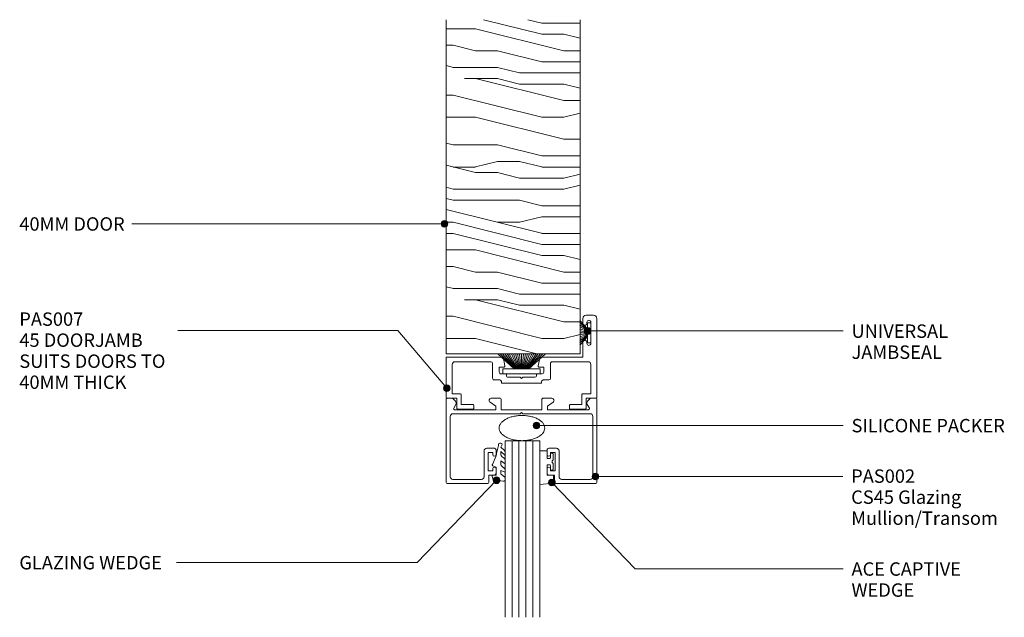
# Model space of a CAD drawing. Extents: x 106 to 400, y 18 to 415.
# Drawn here: x 106 to 400, y 18 to 197 of the extents above; entities that cross this region are included whole.
import ezdxf

# ---------------------------------------------------------------- set-up
doc = ezdxf.new("R2010")
doc.units = 0
doc.layers.add('Potter', color=7, linetype='CONTINUOUS', lineweight=18)
doc.styles.add('Arial', font='arial.ttf', dxfattribs={"height": 4})

# ---------------------------------------------------------------- blocks, each defined once
blk = doc.blocks.new('PAS_007 - PAS_007-1589637-DOOR TO GLAZING')
at = {"layer": 'Potter', "lineweight": 9}
for p, q in [((-18.24, 15.3), (-18.24, 12.3)), ((-13.44, 15.5), (-18.04, 15.5)), ((-13.24, 14.4), (-13.24, 15.3)), ((15.36, 15.3), (15.36, 14.4)), ((20.16, 15.5), (15.56, 15.5)), ((20.36, 12.3), (20.36, 15.3)), ((-21.44, 12.1), (-21.44, -11.5)), ((-18.24, 12.3), (-21.24, 12.3)), ((-16.94, 14.2), (-13.44, 14.2)), ((-16.94, 11.2), (-16.94, 14.2)), ((15.56, 14.2), (19.06, 14.2)), ((19.06, 14.2), (19.06, 11.2)), ((23.36, 12.3), (20.36, 12.3)), ((23.56, 0.2), (23.56, 12.1)), ((-19.64, 11), (-17.14, 11)), ((-19.64, 2.2), (-19.64, 11)), ((19.26, 11), (21.76, 11)), ((21.76, 11), (21.76, 2.2)), ((-7.59, 6.3), (-7.59, 1.9)), ((-5.44, 6.8), (-7.09, 6.8)), ((-4.94, 7.6), (-4.94, 7.3)), ((6.86, 7.8), (-4.74, 7.8)), ((-2.94, 6), (0.66, 6)), ((0.66, 6), (1.06, 6.4)), ((1.06, 6.4), (1.46, 6)), ((1.46, 6), (5.06, 6)), ((7.06, 7.3), (7.06, 7.6)), ((9.21, 6.8), (7.56, 6.8)), ((9.71, 1.9), (9.71, 6.3)), ((-5.59, 3), (-5.59, 4.5)), ((-4.24, 3), (-5.59, 3)), ((-5.09, 5), (-3.64, 5)), ((-3.44, 5.2), (-3.44, 5.5)), ((5.56, 5.5), (5.56, 5.2)), ((5.76, 5), (7.21, 5)), ((7.71, 3), (6.36, 3)), ((7.71, 4.5), (7.71, 3)), ((-8.09, 1.4), (-18.84, 1.4)), ((-4.38, 0.33), (-3.95, 2.64)), ((6.06, 2.64), (6.5, 0.33)), ((20.96, 1.4), (10.21, 1.4)), ((-17.24, 0), (-4.77, 0)), ((-17.24, -4.4), (-17.24, 0)), ((6.89, 0), (23.36, 0)), ((-19.64, -10.4), (-19.64, -4.1)), ((-18.44, -4.1), (-18.44, -4.4)), ((-18.44, -10.1), (-18.44, -10.4)), ((-17.24, -11.5), (-17.24, -10.1)), ((-20.44, -12.5), (-18.24, -12.5))]:
    blk.add_line(p, q, dxfattribs=at)
for centre, radius, start, end in [((-18.04, 15.3), 0.2, 90, 180), ((-13.44, 15.3), 0.2, 0, 90), ((15.56, 15.3), 0.2, 90, 180), ((20.16, 15.3), 0.2, 0, 90), ((-21.24, 12.1), 0.2, 90, 180), ((-13.44, 14.4), 0.2, 270, 0), ((15.56, 14.4), 0.2, 180, 270), ((23.36, 12.1), 0.2, 0, 90), ((-17.14, 11.2), 0.2, 270, 0), ((19.26, 11.2), 0.2, 180, 270), ((-7.09, 6.3), 0.5, 90, 180), ((-5.44, 7.3), 0.5, 270, 0), ((-4.74, 7.6), 0.2, 90, 180), ((-2.94, 5.5), 0.5, 90, 180), ((5.06, 5.5), 0.5, 360, 90), ((6.86, 7.6), 0.2, 0, 90), ((7.56, 7.3), 0.5, 180, 270), ((9.21, 6.3), 0.5, 360, 90), ((-5.09, 4.5), 0.5, 90, 180), ((-4.24, 2.7), 0.3, 349.4017, 90), ((-3.64, 5.2), 0.2, 270, 0), ((5.76, 5.2), 0.2, 180, 270), ((6.36, 2.7), 0.3, 90, 190.5983), ((7.21, 4.5), 0.5, 360, 90), ((-18.84, 2.2), 0.8, 180, 270), ((-8.09, 1.9), 0.5, 270, 0), ((-4.77, 0.4), 0.4, 270, 349.4017), ((6.89, 0.4), 0.4, 190.5983, 270), ((10.21, 1.9), 0.5, 180, 270), ((20.96, 2.2), 0.8, 270, 0), ((23.36, 0.2), 0.2, 270, 0), ((-19.04, -4.1), 0.6, 0, 180), ((-17.84, -4.4), 0.6, 180, 0), ((-20.44, -11.5), 1, 180, 270), ((-19.04, -10.4), 0.6, 180, 0), ((-17.84, -10.1), 0.6, 0, 180), ((-18.24, -11.5), 1, 270, 0)]:
    blk.add_arc(centre, radius, start, end, dxfattribs=at)
blk = doc.blocks.new('PAS_002 - PAS_002-1366997-DOOR TO GLAZING')
at = {"layer": 'Potter', "lineweight": 9}
for p, q in [((0, 25.12), (0, 0.3)), ((12.4, 25.42), (0.3, 25.42)), ((2, 24.22), (10.5, 24.22)), ((12.7, 22.92), (12.7, 25.12)), ((32.3, 22.92), (32.3, 25.12)), ((32.6, 25.42), (44.7, 25.42)), ((43, 24.22), (34.5, 24.22)), ((45, 25.12), (45, 0.3)), ((1.2, 5.4), (1.2, 23.42)), ((11.3, 23.42), (11.3, 15.72)), ((12.5, 21.62), (13.9, 21.62)), ((12.5, 16.22), (12.5, 21.62)), ((14.4, 22.92), (12.7, 22.92)), ((13.9, 21.62), (13.9, 21.02)), ((14.9, 21.02), (14.9, 22.42)), ((30.1, 21.02), (30.1, 22.42)), ((30.6, 22.92), (32.3, 22.92)), ((31.1, 21.62), (31.1, 21.02)), ((32.5, 21.62), (31.1, 21.62)), ((32.5, 16.22), (32.5, 21.62)), ((33.7, 23.42), (33.7, 15.72)), ((43.8, 5.4), (43.8, 23.42)), ((12.1, 14.92), (14.4, 14.92)), ((13.9, 16.22), (12.5, 16.22)), ((13.9, 16.82), (13.9, 16.22)), ((14.9, 15.42), (14.9, 16.82)), ((30.1, 15.42), (30.1, 16.82)), ((32.9, 14.92), (30.6, 14.92)), ((31.1, 16.82), (31.1, 16.22)), ((31.1, 16.22), (32.5, 16.22)), ((2, 4.6), (14.8, 4.6)), ((2.25, 2.95), (2.89, 1.83)), ((14.8, 3.4), (2.51, 3.4)), ((14.8, 4.6), (22.1, 4.6)), ((14.8, 2.3), (14.8, 3.4)), ((16.4, 3.4), (16.4, 0.3)), ((28.6, 3.4), (16.4, 3.4)), ((22.1, 4.6), (22.5, 4.2)), ((22.5, 4.2), (22.9, 4.6)), ((22.9, 4.6), (43, 4.6)), ((28.6, 0.3), (28.6, 3.4)), ((30.2, 3.4), (30.2, 2.3)), ((42.49, 3.4), (30.2, 3.4)), ((42.11, 1.83), (42.75, 2.95)), ((2.77, 0.87), (1.9, 0)), ((13.1, 1.2), (14.8, 2.3)), ((30.2, 2.3), (31.9, 1.2)), ((43.1, 0), (42.23, 0.87)), ((1.9, 0), (0.3, 0)), ((16.1, 0), (13.45, 0)), ((31.55, 0), (28.9, 0)), ((44.7, 0), (43.1, 0))]:
    blk.add_line(p, q, dxfattribs=at)
for centre, radius, start, end in [((0.3, 25.12), 0.3, 90, 180), ((2, 23.42), 0.8, 90, 180), ((10.5, 23.42), 0.8, 360, 90), ((12.4, 25.12), 0.3, 0, 90), ((32.6, 25.12), 0.3, 90, 180), ((34.5, 23.42), 0.8, 90, 180), ((43, 23.42), 0.8, 0, 90), ((44.7, 25.12), 0.3, 0, 90), ((14.4, 21.02), 0.5, 180, 360), ((14.4, 22.42), 0.5, 0, 90), ((30.6, 22.42), 0.5, 90, 180), ((30.6, 21.02), 0.5, 180, 360), ((12.1, 15.72), 0.8, 180, 270), ((14.4, 16.82), 0.5, 0, 180), ((14.4, 15.42), 0.5, 270, 0), ((30.6, 16.82), 0.5, 0, 180), ((30.6, 15.42), 0.5, 180, 270), ((32.9, 15.72), 0.8, 270, 0), ((2, 5.4), 0.8, 180, 270), ((2.51, 3.1), 0.3, 90, 210), ((42.49, 3.1), 0.3, 330, 90), ((43, 5.4), 0.8, 270, 0), ((0.3, 0.3), 0.3, 180, 270), ((2.2, 1.43), 0.8, 315, 30), ((13.45, 0.65), 0.65, 122.9589, 270), ((16.1, 0.3), 0.3, 270, 0), ((28.9, 0.3), 0.3, 180, 270), ((31.55, 0.65), 0.65, 270, 57.0411), ((42.8, 1.43), 0.8, 150, 225), ((44.7, 0.3), 0.3, 270, 0)]:
    blk.add_arc(centre, radius, start, end, dxfattribs=at)
blk = doc.blocks.new('PAS_Rubber Seal 1 - PAS_Rubber Seal-1656262-DOOR TO GLAZING')
at = {"layer": 'Potter', "lineweight": 9}
for p, q in [((-4.16, 3.11), (-3.92, 3.13)), ((-4.51, 2.09), (-4.51, 2.83)), ((-4.51, -0.17), (-4.51, 0.5)), ((-4.51, 0.5), (-3.23, -0.07)), ((-3.45, 1.19), (-4.36, 1.83)), ((-3.23, -0.07), (-3.22, 0.79)), ((-0.82, 1.39), (-1.87, 1.33)), ((-1.87, 1.33), (-1.8, -1.07)), ((-0.87, 2.49), (-0.61, 1.7)), ((-4.51, -3.09), (-4.51, -2.03)), ((-4.51, -2.03), (-3.22, -2.94)), ((-3.62, -1.26), (-4.28, -0.74)), ((-3.22, -2.94), (-3.22, -1.86)), ((-0.73, -1.82), (-1.85, -4.38)), ((-1.8, -1.07), (-0.85, -1.44)), ((-4.51, -5.39), (-4.51, -4.53)), ((-4.51, -4.53), (-3.22, -5.75)), ((-3.53, -4.23), (-4.08, -3.85)), ((-3.22, -5.75), (-3.22, -4.78)), ((-3.23, -7.01), (-4.32, -5.98)), ((-3.23, -7.01), (-3.67, -7.75))]:
    blk.add_line(p, q, dxfattribs=at)
for centre, radius, start, end in [((-4.22, 2.83), 0.288, 77.0634, 180), ((-4.89, -16), 19.16, 79.5885, 87.0687), ((-4.26, 2.05), 0.246, 170.7653, 246.0056), ((-3.54, 0.87), 0.334, 345.6707, 73.3045), ((-1.39, 2.28), 0.558, 21.6437, 94.3702), ((-0.84, 1.63), 0.24, 274.1514, 18.4432), ((-3.87, -0.24), 0.645, 173.9267, 230.597), ((-4.03, -1.97), 0.824, 7.891, 59.9378), ((-0.95, -1.68), 0.26, 326.5573, 68.7587), ((-3.8, -5.49), 0.718, 171.7205, 223.5229), ((-3.67, -3.11), 0.839, 178.3119, 240.9506), ((-4.06, -4.89), 0.849, 7.4556, 51.377), ((-28.73, 0.15), 27.26, 343.8096, 350.4285), ((-3.09, -7.68), 0.583, 187.1015, 22.8253)]:
    blk.add_arc(centre, radius, start, end, dxfattribs=at)
blk = doc.blocks.new('PAS_Rubber Seal 2 - ACE Captive Wedge-1656293-DOOR TO GLAZING')
at = {"layer": 'Potter', "lineweight": 9}
for p, q in [((-1.8, 3.25), (-3.95, 3.25)), ((-3.95, 3.25), (-3.95, -6.84)), ((-1.8, 1.1), (-1.8, 3.25)), ((-1.6, 0.9), (-1, 0.9)), ((-0.8, 2.3), (-0.8, 1.1)), ((-0.6, 2.5), (-0.2, 2.5)), ((0, 2.3), (0, 0.5)), ((-1.8, -4), (-1.8, -1.1)), ((-1, -0.9), (-1.6, -0.9)), ((-0.8, -2.3), (-0.8, -1.1)), ((-0.6, -2.5), (-0.2, -2.5)), ((0, -2.3), (0, -0.5)), ((-1.8, -4), (0.15, -4)), ((0.15, -4), (0.15, -6.4)), ((-3.95, -6.84), (0.15, -6.4))]:
    blk.add_line(p, q, dxfattribs=at)
for centre, radius, start, end in [((-1.6, 1.1), 0.2, 180, 270), ((-1, 1.1), 0.2, 270, 0), ((-0.6, 2.3), 0.2, 90, 180), ((0.27, 0), 0.567, 118.0725, 241.9275), ((-0.2, 2.3), 0.2, 360, 90), ((-1.6, -1.1), 0.2, 90, 180), ((-1, -1.1), 0.2, 360, 90), ((-0.6, -2.3), 0.2, 180, 270), ((-0.2, -2.3), 0.2, 270, 0)]:
    blk.add_arc(centre, radius, start, end, dxfattribs=at)
blk = doc.blocks.new('PAS_Glazing Panel - Potters Glazing Panel 8mm-1026953-DOOR TO GLAZING')
at = {"layer": 'Potter'}
for p, q in [((-10.38, 0), (-10.38, 52.71)), ((0, 0), (0, 52.71)), ((0, 0), (-10.38, 0))]:
    blk.add_line(p, q, dxfattribs=at)
at = {"layer": 'Potter', "lineweight": 9}
for p, q in [((-8.3, 0), (-8.3, 52.71)), ((-6.23, 0), (-6.23, 52.71)), ((-4.15, 0), (-4.15, 52.71)), ((-2.08, 0), (-2.08, 52.71))]:
    blk.add_line(p, q, dxfattribs=at)
blk = doc.blocks.new('PAS_Silicone Seal - PAS_Silicone Seal-518168-DOOR TO GLAZING')
at = {"layer": 'Potter', "lineweight": 9}
for centre, radius, start, end in [((-1.59, 2.67), 5.48, 140.6972, 151.3658), ((-2.87, 3.73), 3.83, 127.2543, 140.8082), ((-3.54, 4.62), 2.71, 110.225, 127.2775), ((-3.74, 5.13), 2.17, 90.2071, 109.9939), ((-3.76, 5.13), 2.17, 70.0061, 89.7929), ((-3.95, 4.62), 2.71, 52.7225, 69.775), ((-4.63, 3.73), 3.83, 39.1918, 52.7457), ((-5.9, 2.67), 5.48, 28.6342, 39.3028), ((3.69, 0.61), 11.19, 167.1673, 173.7906), ((2.07, 0.99), 9.53, 159.8476, 167.2243), ((0.16, 1.7), 7.49, 151.2626, 159.9248), ((-7.66, 1.7), 7.49, 20.0752, 28.7374), ((-9.57, 0.99), 9.53, 12.7757, 20.1524), ((-11.19, 0.61), 11.19, 6.2094, 12.8327), ((4.62, 0.5), 12.13, 173.745, 180.021), ((4.62, 0.49), 12.13, 179.979, 186.255), ((-12.12, 0.5), 12.13, 359.979, 6.255), ((-12.12, 0.49), 12.13, 353.745, 0.021), ((3.69, 0.38), 11.19, 186.2094, 192.8327), ((2.07, 0), 9.53, 192.7757, 200.1524), ((-9.57, 0), 9.53, 339.8476, 347.2243), ((-11.19, 0.38), 11.19, 347.1673, 353.7906), ((0.16, -0.71), 7.49, 200.0752, 208.7374), ((-1.59, -1.68), 5.48, 208.6342, 219.3028), ((-2.87, -2.74), 3.83, 219.1918, 232.7457), ((-3.54, -3.63), 2.71, 232.7225, 249.775), ((-3.95, -3.63), 2.71, 290.225, 307.2775), ((-4.63, -2.74), 3.83, 307.2543, 320.8082), ((-5.9, -1.68), 5.48, 320.6972, 331.3658), ((-7.66, -0.71), 7.49, 331.2626, 339.9248), ((-3.74, -4.14), 2.17, 250.0061, 269.7929), ((-3.76, -4.14), 2.17, 270.2071, 289.9939)]:
    blk.add_arc(centre, radius, start, end, dxfattribs=at)
blk = doc.blocks.new('PAS_Timber door - Timber door-800413-DOOR TO GLAZING')
at = {"layer": 'Potter', "lineweight": 9}
h = blk.add_hatch(dxfattribs=at)
h.set_pattern_fill('FP_2', color=256, style=0)
h.set_pattern_definition([(180, (233.396, 96.79), (-8e-15, -66.04), [13.208, -19.812, 6.604, -26.416]), (180, (187.17, 95.14), (-8e-15, -66.04), [13.208, -52.832]), (180, (193.77, 91.836), (-8e-15, -66.04), [6.604, -59.436]), (180, (230.094, 90.185), (-8e-15, -66.04), [3.302, -46.228, 3.302, -13.208]), (180, (206.98, 86.88), (-8e-15, -66.04), [13.208, -19.812, 3.302, -29.718]), (180, (223.49, 85.23), (-8e-15, -66.04), [9.906, -56.134]), (180, (206.98, 83.58), (-8e-15, -66.04), [19.812, -46.228]), (180, (226.79, 81.93), (-8e-15, -66.04), [13.208, -52.832]), (180, (200.376, 80.28), (-8e-15, -66.04), [33.02, -33.02]), (180, (220.19, 76.98), (-8e-15, -66.04), [6.604, -19.812, 13.208, -26.416]), (180, (173.96, 75.326), (-8e-15, -66.04), [13.208, -52.832]), (180, (187.17, 73.675), (-8e-15, -66.04), [6.604, -59.436]), (180, (200.376, 72.024), (-8e-15, -66.04), [6.604, -59.436]), (180, (233.396, 70.37), (-8e-15, -66.04), [13.208, -52.832]), (180, (200.376, 68.72), (-8e-15, -66.04), [13.208, -52.832]), (180, (200.376, 65.42), (-8e-15, -66.04), [13.208, -13.208, 13.208, -26.416]), (180, (213.584, 62.12), (-8e-15, -66.04), [6.604, -33.02, 13.208, -13.208]), (180, (200.376, 60.47), (-8e-15, -66.04), [19.812, -46.228]), (180, (200.376, 57.165), (-8e-15, -66.04), [13.208, -52.832]), (180, (226.79, 55.514), (-8e-15, -66.04), [19.812, -26.416, 6.604, -13.208]), (180, (226.79, 52.21), (-8e-15, -66.04), [33.02, -33.02]), (180, (187.17, 50.56), (-8e-15, -66.04), [6.604, -59.436]), (180, (206.98, 48.91), (-8e-15, -66.04), [13.208, -52.832]), (180, (220.19, 47.26), (-8e-15, -66.04), [6.604, -26.416, 6.604, -26.416]), (180, (226.79, 45.61), (-8e-15, -66.04), [6.604, -19.812, 13.208, -26.416]), (180, (213.584, 43.96), (-8e-15, -66.04), [6.604, -33.02, 6.604, -19.812]), (180, (200.376, 42.306), (-8e-15, -66.04), [19.812, -46.228]), (180, (226.79, 39.004), (-8e-15, -66.04), [13.208, -52.832]), (180, (193.77, 37.35), (-8e-15, -66.04), [6.604, -59.436]), (180, (180.564, 35.7), (-8e-15, -66.04), [6.604, -59.436]), (194.036, (187.168, 91.836), (-66.0398, 0.0003), [6.802, -265.488]), (194.036, (180.564, 76.977), (-66.0398, 0.0003), [6.802, -265.488]), (194.036, (187.168, 37.353), (-66.0398, 0.0003), [6.802, -265.488]), (194.036, (206.98, 62.118), (-66.0398, 0.0003), [6.802, -265.488]), (194.036, (193.772, 52.212), (-66.0398, 0.0003), [6.802, -265.488]), (194.036, (187.168, 57.165), (-66.0398, 0.0003), [6.802, -265.488]), (194.036, (220.188, 45.608), (-66.0398, 0.0003), [6.802, -265.488]), (194.036, (193.772, 48.91), (-66.0398, 0.0003), [6.802, -265.488]), (194.036, (180.564, 73.675), (-66.0398, 0.0003), [6.802, -265.488]), (194.036, (187.168, 68.722), (-66.0398, 0.0003), [13.604, -258.686]), (194.036, (187.168, 65.42), (-66.0398, 0.0003), [13.604, -258.686]), (345.964, (206.98, 86.883), (66.0398, 0.0003), [6.802, -13.604, 6.802, -245.081]), (345.964, (220.188, 76.977), (66.0398, 0.0003), [6.802, -265.488]), (345.964, (220.188, 47.259), (66.0398, 0.0003), [13.604, -258.686]), (14.036, (187.168, 95.138), (66.0398, -0.0003), [6.802, -265.488]), (165.964, (173.96, 95.138), (-66.0398, -0.0003), [6.802, -265.488]), (165.964, (193.772, 72.024), (-66.0398, -0.0003), [6.802, -265.488]), (165.964, (180.564, 60.467), (-66.0398, -0.0003), [6.802, -265.488]), (165.964, (206.98, 55.514), (-66.0398, -0.0003), [6.802, -265.488]), (165.964, (213.584, 47.259), (-66.0398, -0.0003), [6.802, -265.488]), (165.964, (206.98, 43.957), (-66.0398, -0.0003), [6.802, -265.488]), (165.964, (206.98, 55.514), (-66.0398, -0.0003), [6.802, -265.488]), (165.964, (187.168, 45.608), (-66.0398, -0.0003), [27.208, -245.081]), (165.964, (226.792, 90.185), (-66.0398, -0.0003), [27.208, -245.081]), (165.964, (220.188, 85.232), (-66.0398, -0.0003), [27.208, -245.081]), (165.964, (213.584, 81.93), (-66.0398, -0.0003), [6.802, -13.604, 13.604, -238.279]), (165.964, (213.584, 76.977), (-66.0398, -0.0003), [13.604, -13.604, 13.604, -231.477]), (165.964, (220.188, 70.373), (-66.0398, -0.0003), [27.208, -245.081]), (165.964, (226.792, 65.42), (-66.0398, -0.0003), [27.208, -245.081]), (165.964, (226.792, 62.118), (-66.0398, -0.0003), [27.208, -245.081]), (165.964, (180.564, 42.306), (-66.0398, -0.0003), [6.802, -265.488]), (165.964, (173.96, 35.702), (-66.0398, -0.0003), [13.604, -258.686]), (165.964, (213.584, 39.004), (-66.0398, -0.0003), [13.604, -258.686]), (165.964, (220.188, 96.789), (-66.0398, -0.0003), [27.208, -245.081]), (165.964, (180.564, 50.561), (-66.0398, -0.0003), [20.406, -251.884]), (165.964, (173.96, 55.514), (-66.0398, -0.0003), [40.813, -231.477])])
h.paths.add_polyline_path([(0, 0), (-39.97, 0), (-39.97, -99.74), (0, -99.74)], flags=0)
at = {"layer": 'Potter'}
for p, q in [((0, 0), (-39.97, 0)), ((-39.97, 0), (-39.97, -99.74)), ((-39.97, 0), (-39.97, -99.74)), ((0, 0), (-39.97, 0)), ((0, -99.74), (0, 0)), ((0, 0), (0, -99.74))]:
    blk.add_line(p, q, dxfattribs=at)
blk = doc.blocks.new('PAS_BRUSH SEAL_UNIVERSAL - PAS_BRUSH SEAL 5-1560992-DOOR TO GLAZING')
at = {"layer": 'Potter', "lineweight": 9}
for p, q in [((-7.65, -30.4), (-5.4, -32.87)), ((-7.65, -31.04), (-5.4, -33.08)), ((-7.65, -31.66), (-5.4, -33.28)), ((-7.65, -32.27), (-5.4, -33.48)), ((-5.4, -31.08), (-4.4, -31.08)), ((-5.4, -37.08), (-5.4, -31.08)), ((-5.4, -37.08), (-5.4, -31.08)), ((-4.4, -31.08), (-4.4, -37.08)), ((-7.65, -32.88), (-5.4, -33.68)), ((-7.65, -33.48), (-5.4, -33.88)), ((-5.4, -34.08), (-7.65, -34.08)), ((-7.65, -34.68), (-5.4, -34.28)), ((-7.65, -35.28), (-5.4, -34.48)), ((-7.65, -35.88), (-5.4, -34.68)), ((-7.65, -36.49), (-5.4, -34.88)), ((-7.65, -37.11), (-5.4, -35.08)), ((-7.65, -37.75), (-5.4, -35.29)), ((-4.4, -37.08), (-5.4, -37.08))]:
    blk.add_line(p, q, dxfattribs=at)
blk = doc.blocks.new('PAS_BRUSH SEAL_INFILL - PAS_BRUSH SEAL 4-1561087-DOOR TO GLAZING')
at = {"layer": 'Potter', "lineweight": 9}
for p, q in [((-5.15, -26.94), (-0.65, -31.88)), ((-5.15, -27.69), (-0.65, -32.08)), ((-5.15, -28.41), (-0.65, -32.28)), ((-5.15, -29.09), (-0.65, -32.48)), ((-0.65, -28.48), (0.85, -28.48)), ((-0.65, -39.68), (-0.65, -28.48)), ((-0.65, -39.68), (-0.65, -28.48)), ((0.85, -28.48), (0.85, -39.68)), ((-5.15, -29.76), (-0.65, -32.68)), ((-5.15, -30.4), (-0.65, -32.87)), ((-5.15, -31.04), (-0.65, -33.08)), ((-5.15, -31.66), (-0.65, -33.28)), ((-5.15, -32.27), (-0.65, -33.48)), ((-5.15, -32.88), (-0.65, -33.68)), ((-5.15, -33.48), (-0.65, -33.88)), ((-0.65, -34.08), (-5.15, -34.08)), ((-5.15, -34.68), (-0.65, -34.28)), ((-5.15, -35.28), (-0.65, -34.48)), ((-5.15, -35.88), (-0.65, -34.68)), ((-5.15, -36.49), (-0.65, -34.88)), ((-5.15, -37.11), (-0.65, -35.08)), ((-5.15, -37.75), (-0.65, -35.29)), ((-5.15, -38.39), (-0.65, -35.48)), ((-5.15, -39.06), (-0.65, -35.68)), ((-5.15, -39.75), (-0.65, -35.88)), ((-5.15, -40.47), (-0.65, -36.08)), ((-5.15, -41.21), (-0.65, -36.28)), ((0.85, -39.68), (-0.65, -39.68))]:
    blk.add_line(p, q, dxfattribs=at)

msp = doc.modelspace()

# ---------------------------------------------------------------- hatches: boundary and pattern name
at = {"layer": 'Potter'}
h = msp.add_hatch(color=256, dxfattribs=at)
edge = h.paths.add_edge_path(flags=0)
edge.add_arc((232.88, 135.58), 1, 0, 360)
h = msp.add_hatch(color=256, dxfattribs=at)
edge = h.paths.add_edge_path(flags=0)
edge.add_arc((275.67, 103.6), 1, 0, 360)
h = msp.add_hatch(color=256, dxfattribs=at)
edge = h.paths.add_edge_path(flags=0)
edge.add_arc((233.6, 86.52), 1, 0, 360)
h = msp.add_hatch(color=256, dxfattribs=at)
edge = h.paths.add_edge_path(flags=0)
edge.add_arc((260.35, 75.38), 1, 0, 360)
h = msp.add_hatch(color=256, dxfattribs=at)
edge = h.paths.add_edge_path(flags=0)
edge.add_arc((248.42, 59.02), 1, 0, 360)
h = msp.add_hatch(color=256, dxfattribs=at)
edge = h.paths.add_edge_path(flags=0)
edge.add_arc((264.99, 58.38), 1, 0, 360)
h = msp.add_hatch(color=256, dxfattribs=at)
edge = h.paths.add_edge_path(flags=0)
edge.add_arc((278.01, 60.14), 1, 0, 360)

# ---------------------------------------------------------------- linework, layer by layer
at = {"layer": 'Potter', "lineweight": 9}
for p, q in [((232.88, 135.58), (139.54, 135.58)), ((218.96, 103.77), (153.29, 103.77)), ((233.6, 86.52), (218.96, 103.77)), ((275.67, 103.6), (351.98, 103.6)), ((260.35, 75.38), (351.98, 75.38)), ((248.42, 59.02), (224.69, 34.46)), ((278.01, 60.14), (351.87, 60.14)), ((264.99, 58.38), (289.86, 32.58)), ((224.69, 34.46), (152.84, 34.46)), ((289.86, 32.58), (351.97, 32.58))]:
    msp.add_line(p, q, dxfattribs=at)
for centre in [(232.88, 135.58), (275.67, 103.6), (233.6, 86.52), (260.35, 75.38), (248.42, 59.02), (264.99, 58.38), (278.01, 60.14)]:
    msp.add_circle(centre, 1, dxfattribs=at)

# ---------------------------------------------------------------- block references
at = {"layer": 'Potter'}
for name, p, rotation in [('PAS_TIMBER DOOR - TIMBER DOOR-800413-DOOR TO GLAZING', (233.4, 96.79), 180), ('PAS_007 - PAS_007-1589637-DOOR TO GLAZING', (256.97, 95.8), 180), ('PAS_BRUSH SEAL_INFILL - PAS_BRUSH SEAL 4-1561087-DOOR TO GLAZING', (289.99, 91.65), 270), ('PAS_002 - PAS_002-1366997-DOOR TO GLAZING', (278.41, 83.5), 180), ('PAS_SILICONE SEAL - PAS_SILICONE SEAL-518168-DOOR TO GLAZING', (255.54, 70.86), 270), ('PAS_GLAZING PANEL - POTTERS GLAZING PANEL 8MM-1026953-DOOR TO GLAZING', (250.99, 70.83), 180), ('PAS_RUBBER SEAL 1 - PAS_RUBBER SEAL-1656262-DOOR TO GLAZING', (246.48, 61.91), 180)]:
    msp.add_blockref(name, p, dxfattribs=dict(at, rotation=rotation))
for name, p in [('PAS_BRUSH SEAL_UNIVERSAL - PAS_BRUSH SEAL 5-1560992-DOOR TO GLAZING', (281.01, 137.13)), ('PAS_RUBBER SEAL 2 - ACE CAPTIVE WEDGE-1656293-DOOR TO GLAZING', (265.31, 64.58))]:
    msp.add_blockref(name, p, dxfattribs=at)

# ---------------------------------------------------------------- texts
at = {"layer": 'Potter', "lineweight": 9, "char_height": 4, "attachment_point": 1, "line_spacing_factor": 0.941778, "style": 'Arial'}
for s, insert, width in [('40MM DOOR', (105.91, 137.54), 40.3516), ('PAS007\\P45 DOORJAMB\\PSUITS DOORS TO\\P40MM THICK', (105.91, 109.14), 56.8546), ('UNIVERSAL\\PJAMBSEAL', (354.46, 105.55), 37.8052), ('SILICONE PACKER', (354.46, 77.34), 60.4295), ('PAS002\\PCS45 Glazing\\PMullion/Transom', (354.35, 62.27), 49.0194), ('GLAZING WEDGE', (105.91, 36.42), 56.316), ('ACE CAPTIVE\\PWEDGE', (354.45, 34.53), 44.1223)]:
    msp.add_mtext(s, dxfattribs=dict(at, insert=insert, width=width))

doc.saveas('drawing.dxf')
